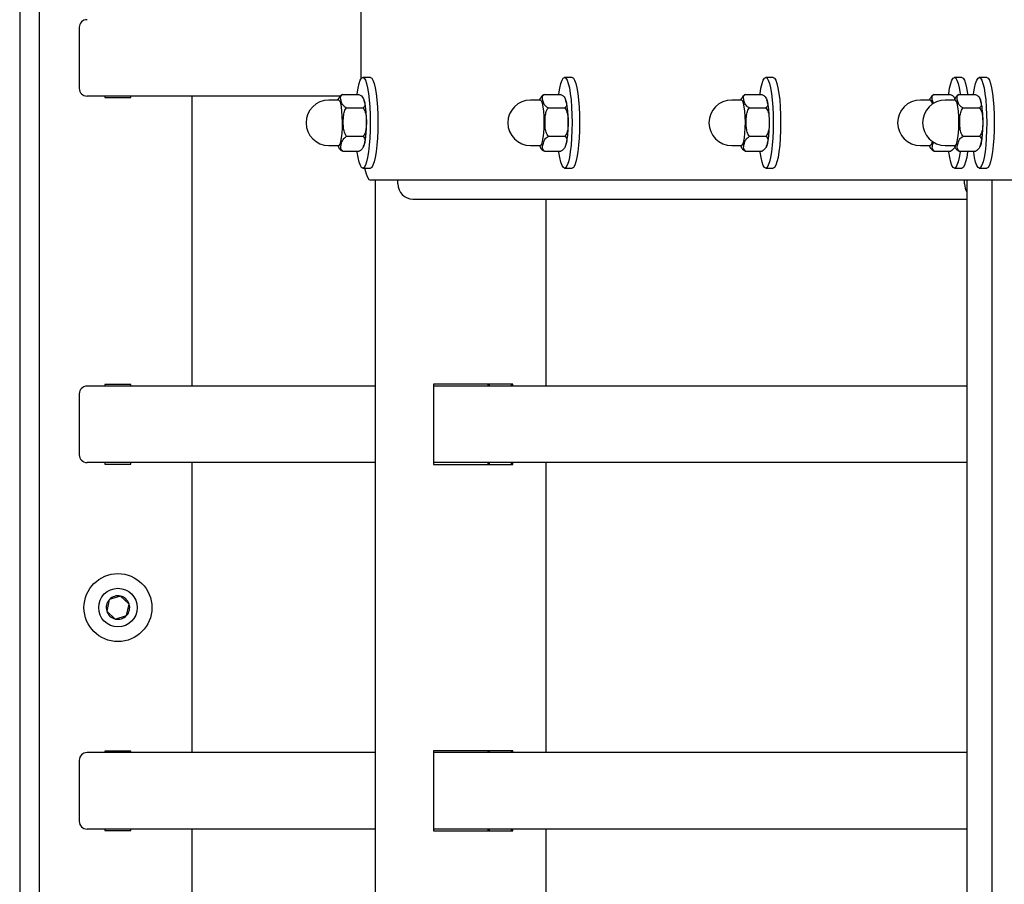
# Model space of a CAD drawing. Units: millimetres. Extents: x 3886 to 18210, y 8100 to 21782.
# Drawn here: x 6039 to 6297, y 15246 to 15472 of the extents above; entities that cross this region are included whole.
import ezdxf

# ---------------------------------------------------------------- set-up
doc = ezdxf.new("R2010")
doc.units = ezdxf.units.MM
doc.header["$LTSCALE"] = 100

msp = doc.modelspace()

# ---------------------------------------------------------------- linework, layer by layer
at = {"color": 7, "linetype": 'Continuous', "lineweight": 25}
for p, q in [((6038.58, 15483.34), (6038.58, 14892.07)), ((6043.67, 15483.8), (6043.67, 14880.08)), ((6128.05, 15456.58), (6128.05, 15484)), ((6054.19, 15470.07), (6054.19, 15454.07)), ((6130.5, 15456.94), (6128.53, 15456.94)), ((6183.37, 15456.94), (6181.4, 15456.94)), ((6236.09, 15456.94), (6234.12, 15456.94)), ((6285.55, 15456.94), (6283.57, 15456.94)), ((6292.07, 15456.94), (6290.1, 15456.94)), ((6122.57, 15452.07), (6056.22, 15452.07)), ((6060.93, 15452.07), (6060.93, 15451.67)), ((6060.93, 15451.67), (6067.73, 15451.67)), ((6067.73, 15451.67), (6067.73, 15452.07)), ((6083.67, 15452.07), (6083.67, 15376.07)), ((6122.21, 15451.01), (6119.59, 15451.01)), ((6123.16, 15452.51), (6127.5, 15452.51)), ((6175.09, 15451.01), (6172.47, 15451.01)), ((6176.04, 15452.51), (6180.38, 15452.51)), ((6227.8, 15451.01), (6225.19, 15451.01)), ((6228.76, 15452.51), (6233.1, 15452.51)), ((6277.26, 15451.01), (6274.64, 15451.01)), ((6278.21, 15452.51), (6282.55, 15452.51)), ((6283.79, 15451.01), (6281.17, 15451.01)), ((6284.74, 15452.51), (6289.08, 15452.51)), ((6124.23, 15448.97), (6128.57, 15448.97)), ((6177.11, 15448.97), (6181.45, 15448.97)), ((6229.83, 15448.97), (6234.17, 15448.97)), ((6285.81, 15448.97), (6290.15, 15448.97)), ((6124.27, 15441.53), (6128.61, 15441.53)), ((6177.14, 15441.53), (6181.48, 15441.53)), ((6229.86, 15441.53), (6234.2, 15441.53)), ((6285.84, 15441.53), (6290.18, 15441.53)), ((6119.59, 15439.12), (6122.21, 15439.12)), ((6172.47, 15439.12), (6175.09, 15439.12)), ((6225.19, 15439.12), (6227.8, 15439.12)), ((6274.64, 15439.12), (6277.26, 15439.12)), ((6281.17, 15439.12), (6283.79, 15439.12)), ((6123.23, 15437.62), (6127.57, 15437.62)), ((6176.11, 15437.62), (6180.45, 15437.62)), ((6228.83, 15437.62), (6233.17, 15437.62)), ((6278.28, 15437.62), (6282.62, 15437.62)), ((6284.81, 15437.62), (6289.15, 15437.62)), ((6128.53, 15433.19), (6130.5, 15433.19)), ((6181.4, 15433.19), (6183.37, 15433.19)), ((6234.12, 15433.19), (6236.09, 15433.19)), ((6283.57, 15433.19), (6285.55, 15433.19)), ((6290.1, 15433.19), (6292.07, 15433.19)), ((6447.12, 15430.07), (6130.5, 15430.07)), ((6131.78, 15430.07), (6131.78, 15006.24)), ((6137.71, 15429.07), (6137.71, 15430.07)), ((6286.23, 15429.07), (6286.23, 15430.07)), ((6286.83, 15430.07), (6286.83, 15157.89)), ((6293.36, 15430.07), (6293.36, 15130.67)), ((6141.66, 15425.07), (6286.83, 15425.07)), ((6176.57, 15376.07), (6176.57, 15425.07)), ((6131.78, 15376.07), (6056.22, 15376.07)), ((6067.73, 15376.47), (6060.93, 15376.47)), ((6060.93, 15376.47), (6060.93, 15376.07)), ((6067.73, 15376.07), (6067.73, 15376.47)), ((6167.8, 15376.57), (6147.08, 15376.57)), ((6147.08, 15376.57), (6147.08, 15355.57)), ((6286.83, 15376.07), (6147.08, 15376.07)), ((6161.27, 15376.57), (6161.27, 15376.07)), ((6161.6, 15376.57), (6161.6, 15376.07)), ((6167.47, 15376.07), (6167.47, 15376.57)), ((6167.8, 15376.07), (6167.8, 15376.57)), ((6054.19, 15374.07), (6054.19, 15358.07)), ((6131.78, 15356.07), (6056.22, 15356.07)), ((6060.93, 15356.07), (6060.93, 15355.67)), ((6060.93, 15355.67), (6067.73, 15355.67)), ((6067.73, 15355.67), (6067.73, 15356.07)), ((6083.67, 15356.07), (6083.67, 15280.07)), ((6286.83, 15356.07), (6147.08, 15356.07)), ((6147.08, 15355.57), (6167.8, 15355.57)), ((6161.27, 15356.07), (6161.27, 15355.57)), ((6161.6, 15356.07), (6161.6, 15355.57)), ((6167.47, 15355.57), (6167.47, 15356.07)), ((6167.8, 15355.57), (6167.8, 15356.07)), ((6176.57, 15280.07), (6176.57, 15356.07)), ((6062.07, 15320.16), (6061.39, 15317.16)), ((6065.01, 15321.06), (6062.07, 15320.16)), ((6067.27, 15318.97), (6065.01, 15321.06)), ((6061.39, 15317.16), (6063.64, 15315.07)), ((6066.58, 15315.97), (6067.27, 15318.97)), ((6063.64, 15315.07), (6066.58, 15315.97)), ((6167.8, 15280.57), (6147.08, 15280.57)), ((6147.08, 15280.57), (6147.08, 15259.57)), ((6161.27, 15280.57), (6161.27, 15280.07)), ((6161.6, 15280.57), (6161.6, 15280.07)), ((6167.47, 15280.07), (6167.47, 15280.57)), ((6167.8, 15280.07), (6167.8, 15280.57)), ((6054.19, 15278.07), (6054.19, 15262.07)), ((6131.78, 15280.07), (6056.22, 15280.07)), ((6067.73, 15280.47), (6060.93, 15280.47)), ((6060.93, 15280.47), (6060.93, 15280.07)), ((6067.73, 15280.07), (6067.73, 15280.47)), ((6286.83, 15280.07), (6147.08, 15280.07)), ((6131.78, 15260.07), (6056.22, 15260.07)), ((6060.93, 15260.07), (6060.93, 15259.67)), ((6067.73, 15259.67), (6067.73, 15260.07)), ((6083.67, 15260.07), (6083.67, 15184.07)), ((6286.83, 15260.07), (6147.08, 15260.07)), ((6161.27, 15260.07), (6161.27, 15259.57)), ((6161.6, 15260.07), (6161.6, 15259.57)), ((6167.47, 15259.57), (6167.47, 15260.07)), ((6167.8, 15259.57), (6167.8, 15260.07)), ((6176.57, 15184.07), (6176.57, 15260.07)), ((6060.93, 15259.67), (6067.73, 15259.67)), ((6147.08, 15259.57), (6167.8, 15259.57))]:
    msp.add_line(p, q, dxfattribs=at)
at = {"color": 7, "linetype": 'Continuous', "lineweight": 25, "flags": 128}
for points in [[(6127.02, 15452.51), (6127.03, 15452.65), (6127.27, 15454.13), (6127.55, 15455.32), (6127.85, 15456.2), (6128.18, 15456.75), (6128.52, 15456.94), (6128.85, 15456.77), (6129.18, 15456.24), (6129.49, 15455.38), (6129.76, 15454.2), (6130, 15452.74), (6130.2, 15451.05), (6130.34, 15449.18), (6130.43, 15447.19), (6130.46, 15445.12), (6130.44, 15443.06), (6130.35, 15441.06), (6130.21, 15439.18), (6130.02, 15437.48), (6129.78, 15436.01), (6129.5, 15434.81), (6129.2, 15433.93), (6128.87, 15433.38), (6128.53, 15433.19), (6128.2, 15433.36), (6127.87, 15433.89), (6127.56, 15434.75), (6127.29, 15435.93), (6127.05, 15437.39), (6127.02, 15437.62)], [(6130.5, 15456.94), (6130.83, 15456.77), (6131.15, 15456.24), (6131.46, 15455.38), (6131.74, 15454.2), (6131.98, 15452.74), (6132.17, 15451.05), (6132.32, 15449.18), (6132.41, 15447.19), (6132.44, 15445.12), (6132.41, 15443.06), (6132.32, 15441.06), (6132.18, 15439.18), (6131.99, 15437.48), (6131.75, 15436.01), (6131.48, 15434.81), (6131.17, 15433.93), (6130.84, 15433.38), (6130.51, 15433.19), (6130.5, 15433.19)], [(6179.89, 15452.51), (6179.91, 15452.65), (6180.15, 15454.13), (6180.42, 15455.32), (6180.73, 15456.2), (6181.06, 15456.75), (6181.39, 15456.94), (6181.73, 15456.77), (6182.06, 15456.24), (6182.36, 15455.38), (6182.64, 15454.2), (6182.88, 15452.74), (6183.08, 15451.05), (6183.22, 15449.18), (6183.31, 15447.19), (6183.34, 15445.12), (6183.31, 15443.06), (6183.23, 15441.06), (6183.08, 15439.18), (6182.89, 15437.48), (6182.65, 15436.01), (6182.38, 15434.81), (6182.07, 15433.93), (6181.75, 15433.38), (6181.41, 15433.19), (6181.07, 15433.36), (6180.75, 15433.89), (6180.44, 15434.75), (6180.16, 15435.93), (6179.92, 15437.39), (6179.89, 15437.62)], [(6183.37, 15456.94), (6183.7, 15456.77), (6184.03, 15456.24), (6184.34, 15455.38), (6184.61, 15454.2), (6184.85, 15452.74), (6185.05, 15451.05), (6185.19, 15449.18), (6185.28, 15447.19), (6185.31, 15445.12), (6185.28, 15443.06), (6185.2, 15441.06), (6185.06, 15439.18), (6184.87, 15437.48), (6184.63, 15436.01), (6184.35, 15434.81), (6184.05, 15433.93), (6183.72, 15433.38), (6183.38, 15433.19), (6183.37, 15433.19)], [(6232.61, 15452.51), (6232.63, 15452.65), (6232.87, 15454.13), (6233.14, 15455.32), (6233.45, 15456.2), (6233.77, 15456.75), (6234.11, 15456.94), (6234.45, 15456.77), (6234.77, 15456.24), (6235.08, 15455.38), (6235.36, 15454.2), (6235.6, 15452.74), (6235.79, 15451.05), (6235.94, 15449.18), (6236.03, 15447.19), (6236.06, 15445.12), (6236.03, 15443.06), (6235.94, 15441.06), (6235.8, 15439.18), (6235.61, 15437.48), (6235.37, 15436.01), (6235.1, 15434.81), (6234.79, 15433.93), (6234.46, 15433.38), (6234.13, 15433.19), (6233.79, 15433.36), (6233.47, 15433.89), (6233.16, 15434.75), (6232.88, 15435.93), (6232.64, 15437.39), (6232.61, 15437.62)], [(6236.09, 15456.94), (6236.42, 15456.77), (6236.75, 15456.24), (6237.05, 15455.38), (6237.33, 15454.2), (6237.57, 15452.74), (6237.77, 15451.05), (6237.91, 15449.18), (6238, 15447.19), (6238.03, 15445.12), (6238, 15443.06), (6237.92, 15441.06), (6237.78, 15439.18), (6237.58, 15437.48), (6237.35, 15436.01), (6237.07, 15434.81), (6236.76, 15433.93), (6236.44, 15433.38), (6236.1, 15433.19), (6236.09, 15433.19)], [(6282.06, 15452.51), (6282.08, 15452.65), (6282.32, 15454.13), (6282.6, 15455.32), (6282.9, 15456.2), (6283.23, 15456.75), (6283.56, 15456.94), (6283.9, 15456.77), (6284.23, 15456.24), (6284.53, 15455.38), (6284.81, 15454.2), (6285.05, 15452.74), (6285.08, 15452.51)], [(6285.55, 15456.94), (6285.87, 15456.77), (6286.2, 15456.24), (6286.51, 15455.38), (6286.78, 15454.2), (6287.02, 15452.74), (6287.06, 15452.51)], [(6288.59, 15452.51), (6288.61, 15452.65), (6288.85, 15454.13), (6289.12, 15455.32), (6289.43, 15456.2), (6289.76, 15456.75), (6290.09, 15456.94), (6290.43, 15456.77), (6290.76, 15456.24), (6291.06, 15455.38), (6291.34, 15454.2), (6291.58, 15452.74), (6291.78, 15451.05), (6291.92, 15449.18), (6292.01, 15447.19), (6292.04, 15445.12), (6292.01, 15443.06), (6291.93, 15441.06), (6291.78, 15439.18), (6291.59, 15437.48), (6291.35, 15436.01), (6291.08, 15434.81), (6290.77, 15433.93), (6290.45, 15433.38), (6290.11, 15433.19), (6289.77, 15433.36), (6289.45, 15433.89), (6289.14, 15434.75), (6288.86, 15435.93), (6288.62, 15437.39), (6288.59, 15437.62)], [(6292.07, 15456.94), (6292.4, 15456.77), (6292.73, 15456.24), (6293.04, 15455.38), (6293.31, 15454.2), (6293.55, 15452.74), (6293.75, 15451.05), (6293.89, 15449.18), (6293.98, 15447.19), (6294.01, 15445.12), (6293.98, 15443.06), (6293.9, 15441.06), (6293.76, 15439.18), (6293.57, 15437.48), (6293.33, 15436.01), (6293.05, 15434.81), (6292.75, 15433.93), (6292.42, 15433.38), (6292.08, 15433.19), (6292.07, 15433.19)], [(6123.18, 15445.23), (6123.14, 15446.71), (6123.05, 15448.08), (6122.9, 15449.26), (6122.71, 15450.18), (6122.48, 15450.77), (6122.24, 15451.01), (6122.21, 15451.01)], [(6176.06, 15445.23), (6176.02, 15446.71), (6175.92, 15448.08), (6175.78, 15449.26), (6175.58, 15450.18), (6175.36, 15450.77), (6175.12, 15451.01), (6175.09, 15451.01)], [(6228.78, 15445.23), (6228.74, 15446.71), (6228.64, 15448.08), (6228.49, 15449.26), (6228.3, 15450.18), (6228.08, 15450.77), (6227.84, 15451.01), (6227.8, 15451.01)], [(6284.76, 15445.23), (6284.72, 15446.71), (6284.62, 15448.08), (6284.48, 15449.26), (6284.28, 15450.18), (6284.06, 15450.77), (6283.82, 15451.01), (6283.79, 15451.01)], [(6122.21, 15439.12), (6122.3, 15439.14), (6122.54, 15439.46), (6122.75, 15440.14), (6122.94, 15441.12), (6123.07, 15442.35), (6123.16, 15443.75), (6123.18, 15445.23)], [(6175.09, 15439.12), (6175.18, 15439.14), (6175.41, 15439.46), (6175.63, 15440.14), (6175.81, 15441.12), (6175.95, 15442.35), (6176.03, 15443.75), (6176.06, 15445.23)], [(6227.8, 15439.12), (6227.89, 15439.14), (6228.13, 15439.46), (6228.35, 15440.14), (6228.53, 15441.12), (6228.67, 15442.35), (6228.75, 15443.75), (6228.78, 15445.23)], [(6283.79, 15439.12), (6283.88, 15439.14), (6284.11, 15439.46), (6284.33, 15440.14), (6284.51, 15441.12), (6284.65, 15442.35), (6284.73, 15443.75), (6284.76, 15445.23)], [(6285.08, 15437.62), (6285.06, 15437.48), (6284.83, 15436.01), (6284.55, 15434.81), (6284.24, 15433.93), (6283.92, 15433.38), (6283.58, 15433.19), (6283.25, 15433.36), (6282.92, 15433.89), (6282.61, 15434.75), (6282.33, 15435.93), (6282.09, 15437.39), (6282.06, 15437.62)], [(6287.06, 15437.62), (6287.04, 15437.48), (6286.8, 15436.01), (6286.52, 15434.81), (6286.22, 15433.93), (6285.89, 15433.38), (6285.56, 15433.19), (6285.55, 15433.19)], [(6129, 15433.19), (6129.06, 15432.93), (6129.39, 15431.7), (6129.74, 15430.8), (6130.12, 15430.25), (6130.5, 15430.07)]]:
    msp.add_lwpolyline(points, dxfattribs=at)
at = {"color": 7, "linetype": 'Continuous', "lineweight": 25}
for radius in [8.9, 5.05]:
    msp.add_circle((6064.33, 15318.07), radius, dxfattribs=at)
for centre, radius, start, end in [((6119.59, 15445.07), 5.95, 90, 270), ((6172.47, 15445.07), 5.95, 90, 270), ((6225.19, 15445.07), 5.95, 90, 270), ((6274.64, 15445.07), 5.95, 90, 270), ((6281.17, 15445.07), 5.95, 90, 270), ((6276.52, 15449.96), 1.28, 0.4412, 55.1119), ((6276.36, 15440.26), 1.45, 308.3049, 356.142), ((6141.68, 15429.04), 3.97, 179.6158, 269.6106), ((6290.27, 15429.06), 4.04, 179.9739, 211.6074), ((6064.33, 15318.07), 3.08, 137.1504, 197.1504), ((6064.33, 15318.07), 3.08, 77.1504, 137.1504), ((6064.33, 15318.07), 3.08, 17.1504, 77.1504), ((6064.33, 15318.07), 3.08, 197.1504, 257.1504), ((6064.33, 15318.07), 3.08, 317.1504, 17.1504), ((6064.33, 15318.07), 3.07, 257.1504, 317.1504)]:
    msp.add_arc(centre, radius, start, end, dxfattribs=at)
for centre, start_param, end_param in [((6056.22, 15470.07), 4.712389, 6.283185), ((6056.22, 15454.07), 0, 1.570796), ((6056.22, 15374.07), 4.712389, 6.283185), ((6056.22, 15358.07), 0, 1.570796), ((6056.22, 15278.07), 4.712389, 6.283185), ((6056.22, 15262.07), 0, 1.570796)]:
    msp.add_ellipse(centre, major_axis=(-2.03, 0), ratio=0.986589, start_param=start_param, end_param=end_param, dxfattribs=at)
for points, knots in [([(6122.11, 15451.41), (6122.08, 15451.35), (6122, 15451.22), (6121.96, 15451.09), (6121.94, 15451.01)], [0, 0, 0, 0, 0.462104, 1, 1, 1, 1]), ([(6123.16, 15452.51), (6122.93, 15452.36), (6122.42, 15452.02), (6122.26, 15451.61), (6122.17, 15451.39)], [0, 0, 0, 0, 0.445491, 1, 1, 1, 1]), ([(6124.23, 15448.97), (6124.01, 15449.11), (6123.31, 15449.54), (6122.92, 15450.41), (6122.67, 15451.33), (6122.68, 15452.06), (6123.03, 15452.39), (6123.16, 15452.51)], [0, 0, 0, 0, 0.1315266, 0.4133865, 0.6811875, 0.884376, 1, 1, 1, 1]), ([(6127.5, 15452.51), (6127.73, 15452.37), (6128.43, 15451.94), (6128.81, 15451.07), (6129.07, 15450.16), (6129.06, 15449.42), (6128.7, 15449.09), (6128.57, 15448.97)], [0, 0, 0, 0, 0.131526, 0.413384, 0.681186, 0.884375, 1, 1, 1, 1]), ([(6129.5, 15445.24), (6129.49, 15445.48), (6129.49, 15446.2), (6129.43, 15447.37), (6129.32, 15448.66), (6129.14, 15449.82), (6128.99, 15450.55), (6128.83, 15450.93), (6128.8, 15450.99)], [0, 0, 0, 0, 0.106401, 0.310225, 0.51605, 0.726753, 0.950716, 1, 1, 1, 1]), ([(6174.99, 15451.41), (6174.96, 15451.35), (6174.88, 15451.22), (6174.84, 15451.09), (6174.82, 15451.01)], [0, 0, 0, 0, 0.462104, 1, 1, 1, 1]), ([(6176.04, 15452.51), (6175.81, 15452.36), (6175.29, 15452.02), (6175.13, 15451.61), (6175.04, 15451.39)], [0, 0, 0, 0, 0.445491, 1, 1, 1, 1]), ([(6177.11, 15448.97), (6176.89, 15449.11), (6176.18, 15449.54), (6175.8, 15450.41), (6175.55, 15451.33), (6175.56, 15452.06), (6175.91, 15452.39), (6176.04, 15452.51)], [0, 0, 0, 0, 0.1315266, 0.4133865, 0.6811875, 0.884376, 1, 1, 1, 1]), ([(6180.38, 15452.51), (6180.6, 15452.37), (6181.31, 15451.94), (6181.69, 15451.07), (6181.94, 15450.16), (6181.93, 15449.42), (6181.58, 15449.09), (6181.45, 15448.97)], [0, 0, 0, 0, 0.131526, 0.413384, 0.681186, 0.884375, 1, 1, 1, 1]), ([(6182.37, 15445.24), (6182.37, 15445.48), (6182.36, 15446.2), (6182.31, 15447.37), (6182.2, 15448.66), (6182.01, 15449.82), (6181.86, 15450.55), (6181.71, 15450.93), (6181.68, 15450.99)], [0, 0, 0, 0, 0.106401, 0.310225, 0.51605, 0.726753, 0.950716, 1, 1, 1, 1]), ([(6227.71, 15451.41), (6227.67, 15451.35), (6227.6, 15451.22), (6227.56, 15451.09), (6227.54, 15451.01)], [0, 0, 0, 0, 0.462104, 1, 1, 1, 1]), ([(6228.76, 15452.51), (6228.53, 15452.36), (6228.01, 15452.02), (6227.85, 15451.61), (6227.76, 15451.39)], [0, 0, 0, 0, 0.445491, 1, 1, 1, 1]), ([(6229.83, 15448.97), (6229.6, 15449.11), (6228.9, 15449.54), (6228.52, 15450.41), (6228.27, 15451.33), (6228.27, 15452.06), (6228.63, 15452.39), (6228.76, 15452.51)], [0, 0, 0, 0, 0.1315266, 0.4133865, 0.6811875, 0.884376, 1, 1, 1, 1]), ([(6233.1, 15452.51), (6233.32, 15452.37), (6234.02, 15451.94), (6234.41, 15451.07), (6234.66, 15450.16), (6234.65, 15449.42), (6234.3, 15449.09), (6234.17, 15448.97)], [0, 0, 0, 0, 0.131526, 0.413384, 0.681186, 0.884375, 1, 1, 1, 1]), ([(6235.09, 15445.24), (6235.09, 15445.48), (6235.08, 15446.2), (6235.03, 15447.37), (6234.91, 15448.66), (6234.73, 15449.82), (6234.58, 15450.55), (6234.42, 15450.93), (6234.39, 15450.99)], [0, 0, 0, 0, 0.106401, 0.310225, 0.5160504, 0.7267527, 0.9507162, 1, 1, 1, 1]), ([(6277.16, 15451.41), (6277.13, 15451.35), (6277.05, 15451.22), (6277.01, 15451.09), (6276.99, 15451.01)], [0, 0, 0, 0, 0.462104, 1, 1, 1, 1]), ([(6278.21, 15452.51), (6277.98, 15452.36), (6277.47, 15452.02), (6277.3, 15451.61), (6277.21, 15451.39)], [0, 0, 0, 0, 0.445491, 1, 1, 1, 1]), ([(6278.19, 15450.11), (6278.12, 15450.22), (6277.83, 15450.64), (6277.74, 15451.33), (6277.72, 15452.06), (6278.08, 15452.39), (6278.21, 15452.51)], [0, 0, 0, 0, 0.125408, 0.524677, 0.827614, 1, 1, 1, 1]), ([(6282.55, 15452.51), (6282.78, 15452.37), (6283.36, 15452.03), (6283.54, 15451.61), (6283.65, 15451.36)], [0, 0, 0, 0, 0.395708, 1, 1, 1, 1]), ([(6283.69, 15451.41), (6283.66, 15451.35), (6283.59, 15451.24), (6283.56, 15451.14), (6283.55, 15451.09)], [0, 0, 0, 0, 0.579436, 1, 1, 1, 1]), ([(6284.74, 15452.51), (6284.51, 15452.36), (6283.99, 15452.02), (6283.83, 15451.61), (6283.74, 15451.39)], [0, 0, 0, 0, 0.445491, 1, 1, 1, 1]), ([(6285.81, 15448.97), (6285.59, 15449.11), (6284.88, 15449.54), (6284.5, 15450.41), (6284.25, 15451.33), (6284.26, 15452.06), (6284.61, 15452.39), (6284.74, 15452.51)], [0, 0, 0, 0, 0.1315266, 0.4133865, 0.6811875, 0.884376, 1, 1, 1, 1]), ([(6289.08, 15452.51), (6289.3, 15452.37), (6290.01, 15451.94), (6290.39, 15451.07), (6290.64, 15450.16), (6290.63, 15449.42), (6290.28, 15449.09), (6290.15, 15448.97)], [0, 0, 0, 0, 0.131526, 0.413384, 0.681186, 0.884375, 1, 1, 1, 1]), ([(6291.07, 15445.24), (6291.07, 15445.48), (6291.06, 15446.2), (6291.01, 15447.37), (6290.9, 15448.66), (6290.71, 15449.82), (6290.56, 15450.55), (6290.41, 15450.93), (6290.38, 15450.99)], [0, 0, 0, 0, 0.106401, 0.310225, 0.5160504, 0.7267527, 0.9507162, 1, 1, 1, 1]), ([(6124.27, 15441.53), (6124.15, 15441.69), (6123.78, 15442.2), (6123.46, 15443.49), (6123.36, 15445.21), (6123.43, 15446.92), (6123.73, 15448.17), (6124.05, 15448.76), (6124.22, 15448.95), (6124.23, 15448.97)], [0, 0, 0, 0, 0.078428, 0.243257, 0.499924, 0.742156, 0.902371, 0.990494, 1, 1, 1, 1]), ([(6128.57, 15448.97), (6128.69, 15448.8), (6129.06, 15448.29), (6129.38, 15447), (6129.48, 15445.29), (6129.41, 15443.57), (6129.11, 15442.33), (6128.79, 15441.74), (6128.62, 15441.54), (6128.61, 15441.53)], [0, 0, 0, 0, 0.078428, 0.243257, 0.499924, 0.742156, 0.902371, 0.990494, 1, 1, 1, 1]), ([(6177.14, 15441.53), (6177.02, 15441.69), (6176.65, 15442.2), (6176.33, 15443.49), (6176.23, 15445.21), (6176.31, 15446.92), (6176.6, 15448.17), (6176.93, 15448.76), (6177.09, 15448.95), (6177.11, 15448.97)], [0, 0, 0, 0, 0.078428, 0.243257, 0.499924, 0.742156, 0.902371, 0.990494, 1, 1, 1, 1]), ([(6181.45, 15448.97), (6181.57, 15448.8), (6181.94, 15448.29), (6182.26, 15447), (6182.36, 15445.29), (6182.29, 15443.57), (6181.99, 15442.33), (6181.66, 15441.74), (6181.5, 15441.54), (6181.48, 15441.53)], [0, 0, 0, 0, 0.078428, 0.243257, 0.499924, 0.742156, 0.902371, 0.990494, 1, 1, 1, 1]), ([(6229.86, 15441.53), (6229.74, 15441.69), (6229.37, 15442.2), (6229.05, 15443.49), (6228.95, 15445.21), (6229.02, 15446.92), (6229.32, 15448.17), (6229.65, 15448.76), (6229.81, 15448.95), (6229.83, 15448.97)], [0, 0, 0, 0, 0.0784276, 0.2432573, 0.4999236, 0.7421557, 0.9023714, 0.9904936, 1, 1, 1, 1]), ([(6234.17, 15448.97), (6234.29, 15448.8), (6234.66, 15448.29), (6234.98, 15447), (6235.08, 15445.29), (6235, 15443.57), (6234.71, 15442.33), (6234.38, 15441.74), (6234.22, 15441.54), (6234.2, 15441.53)], [0, 0, 0, 0, 0.0784276, 0.2432573, 0.4999236, 0.7421557, 0.9023714, 0.9904936, 1, 1, 1, 1]), ([(6285.84, 15441.53), (6285.72, 15441.69), (6285.35, 15442.2), (6285.03, 15443.49), (6284.93, 15445.21), (6285.01, 15446.92), (6285.3, 15448.17), (6285.63, 15448.76), (6285.79, 15448.95), (6285.81, 15448.97)], [0, 0, 0, 0, 0.0784276, 0.2432573, 0.4999236, 0.7421557, 0.9023714, 0.9904936, 1, 1, 1, 1]), ([(6290.15, 15448.97), (6290.27, 15448.8), (6290.64, 15448.29), (6290.96, 15447), (6291.06, 15445.29), (6290.99, 15443.57), (6290.69, 15442.33), (6290.36, 15441.74), (6290.2, 15441.54), (6290.18, 15441.53)], [0, 0, 0, 0, 0.0784276, 0.2432573, 0.4999236, 0.7421557, 0.9023714, 0.9904936, 1, 1, 1, 1]), ([(6128.69, 15438.86), (6128.7, 15438.87), (6128.83, 15439.11), (6128.98, 15439.64), (6129.19, 15440.56), (6129.35, 15441.75), (6129.45, 15443.08), (6129.5, 15444.27), (6129.5, 15444.99), (6129.5, 15445.24)], [0, 0, 0, 0, 0.010255, 0.153284, 0.351357, 0.532647, 0.722443, 0.906795, 1, 1, 1, 1]), ([(6181.57, 15438.86), (6181.58, 15438.87), (6181.71, 15439.11), (6181.85, 15439.64), (6182.07, 15440.56), (6182.22, 15441.75), (6182.33, 15443.08), (6182.37, 15444.27), (6182.37, 15444.99), (6182.37, 15445.24)], [0, 0, 0, 0, 0.010255, 0.153284, 0.351357, 0.532647, 0.722443, 0.906795, 1, 1, 1, 1]), ([(6234.29, 15438.86), (6234.3, 15438.87), (6234.42, 15439.11), (6234.57, 15439.64), (6234.79, 15440.56), (6234.94, 15441.75), (6235.05, 15443.08), (6235.09, 15444.27), (6235.09, 15444.99), (6235.09, 15445.24)], [0, 0, 0, 0, 0.010255, 0.153284, 0.351357, 0.532647, 0.722443, 0.906795, 1, 1, 1, 1]), ([(6290.27, 15438.86), (6290.28, 15438.87), (6290.41, 15439.11), (6290.55, 15439.64), (6290.77, 15440.56), (6290.92, 15441.75), (6291.03, 15443.08), (6291.07, 15444.27), (6291.07, 15444.99), (6291.07, 15445.24)], [0, 0, 0, 0, 0.010255, 0.153284, 0.351357, 0.532647, 0.722443, 0.906795, 1, 1, 1, 1]), ([(6123.23, 15437.62), (6123.09, 15437.77), (6122.65, 15438.25), (6122.78, 15439.21), (6123.07, 15440.22), (6123.52, 15441.03), (6124.07, 15441.39), (6124.27, 15441.53)], [0, 0, 0, 0, 0.131526, 0.413384, 0.681186, 0.884375, 1, 1, 1, 1]), ([(6128.61, 15441.53), (6128.75, 15441.37), (6129.19, 15440.9), (6129.06, 15439.93), (6128.77, 15438.93), (6128.32, 15438.12), (6127.77, 15437.75), (6127.57, 15437.62)], [0, 0, 0, 0, 0.1315266, 0.4133865, 0.6811875, 0.884376, 1, 1, 1, 1]), ([(6176.11, 15437.62), (6175.97, 15437.77), (6175.52, 15438.25), (6175.66, 15439.21), (6175.95, 15440.22), (6176.39, 15441.03), (6176.94, 15441.39), (6177.14, 15441.53)], [0, 0, 0, 0, 0.131526, 0.413384, 0.681186, 0.884375, 1, 1, 1, 1]), ([(6181.48, 15441.53), (6181.63, 15441.37), (6182.07, 15440.9), (6181.94, 15439.93), (6181.64, 15438.93), (6181.2, 15438.12), (6180.65, 15437.75), (6180.45, 15437.62)], [0, 0, 0, 0, 0.1315266, 0.4133865, 0.6811875, 0.884376, 1, 1, 1, 1]), ([(6228.83, 15437.62), (6228.68, 15437.77), (6228.24, 15438.25), (6228.37, 15439.21), (6228.66, 15440.22), (6229.11, 15441.03), (6229.66, 15441.39), (6229.86, 15441.53)], [0, 0, 0, 0, 0.131526, 0.413384, 0.681186, 0.884375, 1, 1, 1, 1]), ([(6234.2, 15441.53), (6234.34, 15441.37), (6234.79, 15440.9), (6234.65, 15439.93), (6234.36, 15438.93), (6233.92, 15438.12), (6233.37, 15437.75), (6233.17, 15437.62)], [0, 0, 0, 0, 0.131527, 0.413386, 0.681188, 0.884376, 1, 1, 1, 1]), ([(6284.81, 15437.62), (6284.67, 15437.77), (6284.22, 15438.25), (6284.36, 15439.21), (6284.65, 15440.22), (6285.09, 15441.03), (6285.64, 15441.39), (6285.84, 15441.53)], [0, 0, 0, 0, 0.131526, 0.413384, 0.681186, 0.884375, 1, 1, 1, 1]), ([(6290.18, 15441.53), (6290.33, 15441.37), (6290.77, 15440.9), (6290.64, 15439.93), (6290.34, 15438.93), (6289.9, 15438.12), (6289.35, 15437.75), (6289.15, 15437.62)], [0, 0, 0, 0, 0.131527, 0.413386, 0.681188, 0.884376, 1, 1, 1, 1]), ([(6121.97, 15439.09), (6122.01, 15438.97), (6122.13, 15438.6), (6122.48, 15438.07), (6123.03, 15437.74), (6123.23, 15437.62)], [0, 0, 0, 0, 0.2394601, 0.7241743, 1, 1, 1, 1]), ([(6174.85, 15439.09), (6174.89, 15438.97), (6175.01, 15438.6), (6175.36, 15438.07), (6175.91, 15437.74), (6176.11, 15437.62)], [0, 0, 0, 0, 0.2394601, 0.7241743, 1, 1, 1, 1]), ([(6227.57, 15439.09), (6227.61, 15438.97), (6227.73, 15438.6), (6228.07, 15438.07), (6228.63, 15437.74), (6228.83, 15437.62)], [0, 0, 0, 0, 0.23946, 0.724174, 1, 1, 1, 1]), ([(6277.02, 15439.09), (6277.06, 15438.97), (6277.18, 15438.6), (6277.53, 15438.07), (6278.08, 15437.74), (6278.28, 15437.62)], [0, 0, 0, 0, 0.23946, 0.724174, 1, 1, 1, 1]), ([(6278.28, 15437.62), (6278.14, 15437.77), (6277.7, 15438.25), (6277.8, 15439.13), (6278.03, 15439.8), (6278.13, 15440.09)], [0, 0, 0, 0, 0.210209, 0.660684, 1, 1, 1, 1]), ([(6283.74, 15438.85), (6283.74, 15438.85), (6283.65, 15438.57), (6283.36, 15438.12), (6282.82, 15437.75), (6282.62, 15437.62)], [0, 0, 0, 0, 0.015522, 0.642959, 1, 1, 1, 1]), ([(6283.55, 15439.09), (6283.59, 15438.97), (6283.71, 15438.6), (6284.06, 15438.07), (6284.61, 15437.74), (6284.81, 15437.62)], [0, 0, 0, 0, 0.23946, 0.724174, 1, 1, 1, 1])]:
    msp.add_open_spline(points, degree=3, knots=knots, dxfattribs=at)

doc.saveas('drawing.dxf')
